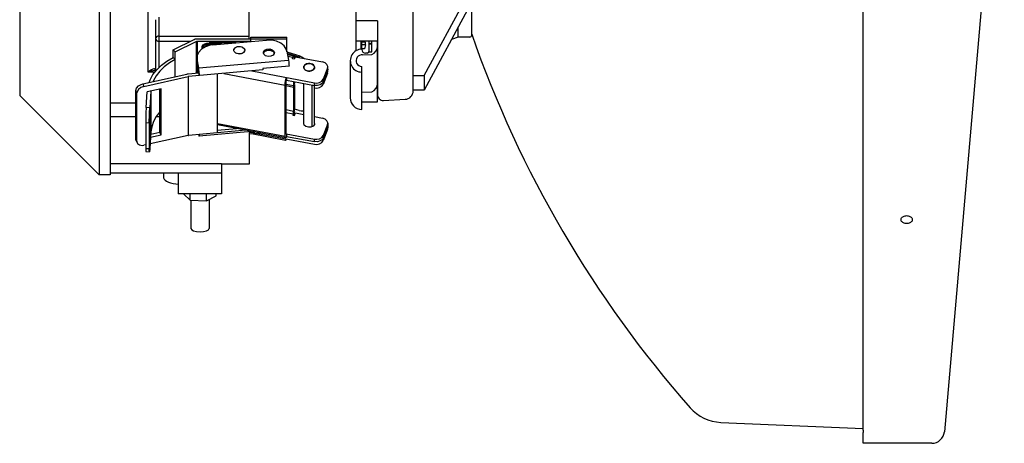
# Model space of a CAD drawing. Units: millimetres. Extents: x 0 to 923472, y 0 to 156496.
# Drawn here: x 858684 to 858957, y 975 to 1092 of the extents above; entities that cross this region are included whole.
import ezdxf

# ---------------------------------------------------------------- set-up
doc = ezdxf.new("R2010")
doc.units = ezdxf.units.MM

msp = doc.modelspace()

# ---------------------------------------------------------------- linework, layer by layer
at = {"color": 1}
for p, q in [((858917.728, 978.285), (858917.749, 1358.188)), ((858709.364, 1286.937), (858709.364, 1048.939)), ((858684.364, 1264.938), (858684.364, 1070.939)), ((858793.23, 1072.216), (858793.23, 1263.661)), ((858706.364, 1252.084), (858706.364, 1048.938)), ((858747.866, 1086.621), (858747.866, 1249.255)), ((858809.408, 1087.563), (858809.408, 1247.154)), ((858956.753, 1167.938), (858940.17, 977.884)), ((858777.482, 1083.322), (858777.482, 1098.212)), ((858796.23, 1076.407), (858808.93, 1099.79)), ((858719.945, 1077.377), (858719.945, 1095.45)), ((858808.93, 1095.79), (858796.23, 1072.407)), ((858722.945, 1078.675), (858722.945, 1092.578)), ((858721.945, 1091.871), (858721.945, 1077.729)), ((858783.324, 1091.577), (858777.482, 1091.577)), ((858783.324, 1091.577), (858783.324, 1071.056)), ((858805.703, 1087.063), (858805.703, 1089.849)), ((858722.945, 1087.328), (858747.866, 1087.328)), ((858748.306, 1087.06), (858758.306, 1087.06)), ((858748.306, 1085.851), (858748.306, 1087.06)), ((858758.306, 1082.953), (858758.306, 1087.06)), ((858805.703, 1087.063), (858803.804, 1086.353)), ((858808.908, 1087.063), (858805.703, 1087.063)), ((858722.945, 1085.914), (858731.576, 1085.914)), ((858726.818, 1083.531), (858732.598, 1086.426)), ((858727.396, 1082.954), (858733.176, 1085.849)), ((858733.176, 1085.849), (858733.176, 1077.033)), ((858733.465, 1086.621), (858758.306, 1086.621)), ((858733.465, 1085.914), (858748.306, 1085.914)), ((858733.465, 1085.914), (858733.465, 1081.784)), ((858734.909, 1084.17), (858734.835, 1083.848)), ((858744.235, 1085.49), (858736.806, 1085.49)), ((858736.806, 1085.49), (858736.806, 1085.136)), ((858740.254, 1085.136), (858736.806, 1085.136)), ((858737.8, 1084.918), (858752.683, 1086.24)), ((858741.876, 1085.28), (858741.216, 1085.405)), ((858743.956, 1084.099), (858744.578, 1084.419)), ((858744.578, 1084.419), (858745.342, 1084.479)), ((858745.342, 1084.479), (858746.048, 1084.263)), ((858746.048, 1084.263), (858746.51, 1083.828)), ((858777.482, 1085.98), (858783.324, 1085.98)), ((858778.777, 1085.98), (858778.777, 1083.694)), ((858779.047, 1083.596), (858779.047, 1085.98)), ((858780.017, 1085.681), (858779.047, 1085.681)), ((858780.017, 1084.905), (858779.047, 1084.905)), ((858780.017, 1084.905), (858779.744, 1083.774)), ((858780.017, 1084.905), (858780.017, 1085.681)), ((858780.987, 1085.98), (858780.987, 1083.007)), ((858780.987, 1085.98), (858780.987, 1083.111)), ((858780.987, 1085.316), (858781.774, 1085.455)), ((858780.987, 1085.075), (858781.774, 1085.213)), ((858781.774, 1083.007), (858781.774, 1085.98)), ((858783.349, 1069.098), (858783.349, 1085.98)), ((858783.349, 1069.098), (858783.349, 1085.98)), ((858783.349, 1069.098), (858783.349, 1085.98)), ((858726.818, 1081.409), (858726.818, 1083.531)), ((858726.818, 1083.531), (858727.396, 1082.954)), ((858726.818, 1081.409), (858727.396, 1080.832)), ((858727.396, 1076.077), (858727.396, 1082.954)), ((858733.423, 1080.703), (858733.423, 1081.41)), ((858733.424, 1081.415), (858733.462, 1080.97)), ((858734.806, 1084.075), (858734.806, 1083.831)), ((858743.597, 1083.407), (858743.639, 1083.604)), ((858743.631, 1083.298), (858743.597, 1083.407)), ((858743.619, 1083.429), (858743.62, 1083.458)), ((858743.651, 1083.214), (858743.619, 1083.429)), ((858743.639, 1083.604), (858743.956, 1084.099)), ((858746.51, 1083.828), (858746.608, 1083.562)), ((858746.588, 1083.646), (858746.62, 1083.431)), ((858746.608, 1083.562), (858746.642, 1083.454)), ((858746.62, 1083.431), (858746.619, 1083.402)), ((858751.818, 1082.6), (858751.784, 1082.708)), ((858754.794, 1082.598), (858754.794, 1082.864)), ((858754.794, 1082.864), (858754.828, 1082.755)), ((858758.267, 1083.172), (858758.703, 1080.717)), ((858758.271, 1083.149), (858758.306, 1083.439)), ((858761.921, 1081.783), (858758.316, 1082.895)), ((858761.721, 1081.459), (858758.389, 1082.487)), ((858760.25, 1081.799), (858758.451, 1082.14)), ((858759.971, 1081.386), (858758.536, 1081.657)), ((858759.841, 1081.044), (858759.971, 1081.386)), ((858760.583, 1081.636), (858760.324, 1080.953)), ((858760.583, 1081.636), (858768.112, 1080.209)), ((858761.721, 1081.459), (858761.921, 1081.783)), ((858761.88, 1081.39), (858761.721, 1081.459)), ((858779.744, 1083.774), (858779.047, 1083.774)), ((858779.236, 1082.106), (858781.774, 1082.261)), ((858780.502, 1082.626), (858780.017, 1082.626)), ((858780.987, 1083.007), (858781.774, 1083.007)), ((858733.462, 1080.262), (858733.412, 1080.671)), ((858733.462, 1080.97), (858733.462, 1080.262)), ((858733.898, 1078.514), (858733.462, 1080.97)), ((858733.898, 1077.807), (858733.462, 1080.262)), ((858733.465, 1080.244), (858733.465, 1077.059)), ((858733.898, 1078.514), (858758.703, 1080.717)), ((858758.879, 1079.018), (858751.582, 1078.369)), ((858760.324, 1080.953), (858759.841, 1081.044)), ((858760.359, 1081.35), (858760.359, 1081.044)), ((858762.944, 1078.806), (858762.938, 1078.709)), ((858762.94, 1078.714), (858762.989, 1078.984)), ((858763.097, 1078.233), (858762.94, 1078.714)), ((858762.989, 1078.984), (858763.327, 1079.422)), ((858763.327, 1079.422), (858763.925, 1079.706)), ((858763.925, 1079.706), (858764.641, 1079.76)), ((858764.641, 1079.76), (858765.31, 1079.572)), ((858765.31, 1079.572), (858765.778, 1079.185)), ((858765.778, 1079.185), (858765.935, 1078.704)), ((858765.935, 1078.704), (858765.887, 1078.435)), ((858765.931, 1078.612), (858765.938, 1078.709)), ((858765.938, 1078.704), (858765.938, 1078.709)), ((858769.526, 1078.477), (858769.6, 1078.835)), ((858769.594, 1077.429), (858769.594, 1078.843)), ((858775.821, 1080.539), (858775.821, 1070.235)), ((858778.984, 1067.072), (858778.984, 1078.951)), ((858718.389, 1074.111), (858730.643, 1076.786)), ((858718.684, 1073.435), (858730.938, 1076.111)), ((858721.777, 1077.377), (858719.945, 1077.377)), ((858721.856, 1078.093), (858721.693, 1078.232)), ((858721.838, 1077.815), (858721.761, 1077.814)), ((858721.839, 1077.815), (858721.838, 1077.815)), ((858721.899, 1077.813), (858721.839, 1077.815)), ((858721.936, 1077.862), (858721.856, 1078.093)), ((858721.939, 1077.805), (858721.899, 1077.813)), ((858730.984, 1076.838), (858730.643, 1076.786)), ((858731.108, 1076.137), (858730.938, 1076.111)), ((858730.938, 1076.111), (858730.938, 1059.847)), ((858733.96, 1077.103), (858730.984, 1076.838)), ((858751.592, 1077.956), (858731.108, 1076.137)), ((858731.108, 1059.873), (858731.108, 1076.137)), ((858734.085, 1076.401), (858733.96, 1077.103)), ((858739.046, 1060.578), (858739.046, 1076.841)), ((858740.82, 1076.999), (858757.796, 1073.783)), ((858748.577, 1077.688), (858765.912, 1074.404)), ((858751.582, 1078.369), (858751.592, 1077.956)), ((858764.222, 1077.66), (858764.6, 1077.655)), ((858765.141, 1077.772), (858765.427, 1077.912)), ((858765.849, 1078.351), (858765.931, 1078.612)), ((858769.526, 1078.477), (858768.361, 1075.404)), ((858768.361, 1074.696), (858769.526, 1077.77)), ((858769.526, 1077.063), (858768.361, 1073.989)), ((858769.592, 1077.499), (858769.495, 1077.758)), ((858769.526, 1077.77), (858769.526, 1078.477)), ((858769.593, 1078.142), (858769.526, 1077.77)), ((858769.526, 1077.063), (858769.6, 1077.421)), ((858769.6, 1077.421), (858769.592, 1077.499)), ((858793.23, 1076.407), (858796.23, 1076.407)), ((858796.23, 1076.407), (858796.23, 1072.407)), ((858718.389, 1074.111), (858718.684, 1073.435)), ((858757.796, 1059.64), (858757.796, 1073.783)), ((858758.055, 1060.323), (858758.055, 1074.466)), ((858760.1, 1073.596), (858758.055, 1073.983)), ((858758.055, 1073.629), (858760.155, 1073.232)), ((858758.185, 1075.868), (858758.185, 1075.161)), ((858758.185, 1075.161), (858765.912, 1073.696)), ((858760.1, 1074.798), (858760.1, 1073.596)), ((858760.1, 1073.596), (858760.359, 1074.279)), ((858760.155, 1073.232), (858760.414, 1073.915)), ((858760.155, 1073.232), (858760.155, 1066.514)), ((858760.234, 1073.949), (858760.414, 1073.915)), ((858760.359, 1074.749), (858760.359, 1074.279)), ((858760.414, 1073.915), (858760.414, 1067.197)), ((858762.938, 1063.158), (858762.938, 1074.26)), ((858765.141, 1073.843), (858765.141, 1062.247)), ((858765.912, 1073.696), (858765.912, 1074.404)), ((858765.938, 1063.148), (858765.938, 1073.696)), ((858768.361, 1075.404), (858768.361, 1074.696)), ((858684.364, 1070.938), (858706.364, 1048.938)), ((858716.478, 1058.844), (858716.478, 1072.279)), ((858716.773, 1071.604), (858716.478, 1072.279)), ((858716.773, 1058.169), (858716.773, 1071.604)), ((858719.357, 1067.56), (858719.644, 1071.876)), ((858723.461, 1072.711), (858719.639, 1071.876)), ((858720.66, 1072.099), (858720.356, 1067.527)), ((858720.662, 1072.099), (858720.662, 1060.819)), ((858723.166, 1060.658), (858723.166, 1072.646)), ((858723.461, 1059.983), (858723.461, 1072.711)), ((858778.984, 1071.824), (858781.774, 1071.957)), ((858796.23, 1072.407), (858793.23, 1072.407)), ((858716.478, 1068.753), (858709.364, 1068.753)), ((858783.303, 1069.098), (858778.984, 1069.098)), ((858785.008, 1069.544), (858790.991, 1069.857)), ((858720.356, 1067.527), (858719.357, 1067.56)), ((858760.155, 1066.514), (858758.055, 1066.912)), ((858758.055, 1066.192), (858760.026, 1065.819)), ((858760.026, 1065.819), (858759.896, 1065.477)), ((858759.896, 1065.477), (858760.379, 1065.386)), ((858760.379, 1065.386), (858760.638, 1066.069)), ((858761.721, 1066.751), (858760.412, 1067.155)), ((858760.638, 1066.069), (858762.938, 1065.633)), ((858765.938, 1065.065), (858768.112, 1064.653)), ((858716.478, 1064.979), (858709.364, 1064.979)), ((858720.214, 1063.286), (858719.216, 1063.32)), ((858719.216, 1063.32), (858719.216, 1056.249)), ((858720.214, 1063.286), (858720.214, 1056.215)), ((858723.166, 1064.979), (858722.095, 1064.979)), ((858739.046, 1063.193), (858757.796, 1059.64)), ((858757.905, 1059.191), (858739.046, 1062.764)), ((858765.935, 1063.148), (858765.887, 1062.878)), ((858769.526, 1062.921), (858768.361, 1059.847)), ((858769.526, 1062.921), (858769.6, 1063.279)), ((858769.526, 1062.214), (858769.526, 1062.921)), ((858769.593, 1062.585), (858769.526, 1062.214)), ((858769.594, 1063.287), (858769.594, 1061.873)), ((858720.662, 1060.819), (858720.356, 1056.213)), ((858730.938, 1059.847), (858720.445, 1057.556)), ((858720.565, 1059.35), (858723.461, 1059.983)), ((858723.166, 1060.658), (858720.615, 1060.101)), ((858723.461, 1059.983), (858723.166, 1060.658)), ((858730.938, 1059.847), (858731.108, 1059.873)), ((858746.903, 1061.276), (858731.108, 1059.873)), ((858748.473, 1060.978), (858734.031, 1059.696)), ((858739.046, 1061.291), (858744.342, 1061.761)), ((858747.866, 1060.924), (858747.866, 1051.938)), ((858747.866, 1060.663), (858749.414, 1060.8)), ((858751.014, 1060.497), (858747.866, 1060.217)), ((858757.905, 1058.484), (858748.473, 1060.271)), ((858750.148, 1060.42), (858765.912, 1057.433)), ((858758.093, 1060.175), (858758.055, 1060.323)), ((858758.057, 1060.335), (858765.912, 1058.847)), ((858758.185, 1060.311), (858758.093, 1060.175)), ((858758.185, 1060.311), (858758.185, 1059.604)), ((858758.185, 1059.604), (858765.912, 1058.14)), ((858768.361, 1059.14), (858769.526, 1062.214)), ((858769.526, 1061.507), (858768.361, 1058.433)), ((858768.361, 1059.847), (858768.361, 1059.14)), ((858769.592, 1061.943), (858769.495, 1062.202)), ((858769.526, 1061.507), (858769.6, 1061.864)), ((858769.6, 1061.864), (858769.592, 1061.943)), ((858716.478, 1058.844), (858716.773, 1058.169)), ((858716.556, 1058.461), (858716.851, 1057.786)), ((858716.773, 1058.169), (858716.854, 1057.78)), ((858719.216, 1057.288), (858718.684, 1057.172)), ((858765.912, 1058.14), (858765.912, 1058.847)), ((858719.216, 1056.249), (858720.214, 1056.215)), ((858719.257, 1055.369), (858720.256, 1055.336)), ((858740.165, 1051.965), (858709.364, 1051.965)), ((858740.165, 1051.965), (858740.165, 1043.69)), ((858747.866, 1051.938), (858740.165, 1051.938)), ((858709.364, 1048.938), (858706.364, 1048.938)), ((858740.165, 1049.438), (858709.364, 1049.438)), ((858724.165, 1049.438), (858724.165, 1048.273)), ((858728.165, 1049.438), (858728.165, 1043.69)), ((858740.165, 1043.69), (858728.165, 1043.69)), ((858729.785, 1043.565), (858729.785, 1043.69)), ((858729.785, 1043.565), (858731.545, 1041.946)), ((858731.545, 1041.946), (858731.545, 1043.69)), ((858736.012, 1041.733), (858736.012, 1043.69)), ((858738.718, 1043.138), (858738.718, 1043.69)), ((858731.545, 1041.946), (858736.012, 1041.733)), ((858731.752, 1041.946), (858731.752, 1034.146)), ((858736.012, 1041.733), (858738.718, 1043.138)), ((858736.752, 1042.117), (858736.752, 1034.146)), ((858878.304, 980.489), (858917.728, 978.753)), ((858917.728, 978.285), (858917.728, 977.688)), ((858917.727, 974.688), (858917.728, 977.688)), ((858936.684, 974.688), (858917.727, 974.688))]:
    msp.add_line(p, q, dxfattribs=at)
for points in [[(858722.945, 1087.328), (858722.559, 1087.273), (858722.229, 1087.115), (858722.017, 1086.885), (858721.945, 1086.621)], [(858721.945, 1086.621), (858722.021, 1086.35), (858722.238, 1086.121), (858722.562, 1085.968), (858722.945, 1085.914)], [(858732.598, 1086.426), (858732.865, 1086.532), (858733.161, 1086.599), (858733.465, 1086.621)], [(858733.176, 1085.849), (858733.265, 1085.884), (858733.364, 1085.906), (858733.465, 1085.914)], [(858737.8, 1084.918), (858737.06, 1084.812), (858735.767, 1084.405), (858734.686, 1083.759), (858733.905, 1082.925), (858733.486, 1081.97), (858733.424, 1081.415)], [(858734.806, 1084.075), (858734.884, 1084.467), (858735.159, 1084.877), (858735.603, 1085.205), (858736.172, 1085.417), (858736.806, 1085.49)], [(858736.806, 1085.136), (858736.252, 1085.081), (858735.672, 1084.887), (858735.208, 1084.572), (858734.909, 1084.17)], [(858736.45, 1084.874), (858735.86, 1084.577), (858735.394, 1084.185), (858735.391, 1084.181)], [(858738.712, 1084.999), (858738.563, 1085.043), (858737.846, 1085.115), (858737.126, 1085.057), (858736.45, 1084.874)], [(858741.036, 1085.206), (858741.073, 1085.284), (858741.216, 1085.404)], [(858743.62, 1083.458), (858743.677, 1083.723), (858743.827, 1083.969), (858744.059, 1084.18), (858744.358, 1084.344), (858744.706, 1084.45), (858745.08, 1084.49), (858745.457, 1084.464), (858745.812, 1084.371), (858746.123, 1084.218), (858746.37, 1084.016), (858746.537, 1083.776), (858746.588, 1083.646)], [(858758.267, 1083.172), (858758.117, 1083.696), (858757.542, 1084.61), (858756.629, 1085.374), (858755.449, 1085.926), (858754.098, 1086.223), (858752.683, 1086.24)], [(858720.185, 1074.503), (858720.436, 1075.224), (858721.234, 1076.676), (858722.292, 1078.042), (858723.59, 1079.3), (858725.107, 1080.429), (858726.818, 1081.409)], [(858746.642, 1083.454), (858746.599, 1083.257), (858746.283, 1082.761), (858745.661, 1082.441), (858744.896, 1082.381), (858744.19, 1082.597), (858743.729, 1083.033), (858743.631, 1083.298)], [(858743.868, 1082.845), (858743.701, 1083.085), (858743.651, 1083.214)], [(858744.427, 1082.489), (858744.116, 1082.642), (858743.868, 1082.845)], [(858745.158, 1082.37), (858744.782, 1082.397), (858744.427, 1082.489)], [(858745.88, 1082.516), (858745.532, 1082.41), (858745.158, 1082.37)], [(858746.411, 1082.891), (858746.18, 1082.68), (858745.88, 1082.516)], [(858746.619, 1083.402), (858746.561, 1083.137), (858746.411, 1082.891)], [(858751.784, 1082.708), (858751.826, 1082.905), (858752.142, 1083.401), (858752.765, 1083.721), (858753.529, 1083.781), (858754.235, 1083.565), (858754.697, 1083.129), (858754.794, 1082.864)], [(858754.828, 1082.755), (858754.786, 1082.558), (858754.47, 1082.063), (858753.847, 1081.743), (858753.083, 1081.683), (858752.377, 1081.899), (858751.915, 1082.334), (858751.818, 1082.6)], [(858751.833, 1082.559), (858751.873, 1082.691), (858751.974, 1082.866), (858752.118, 1083.026), (858752.3, 1083.165), (858752.515, 1083.279), (858752.754, 1083.364), (858753.011, 1083.418), (858753.277, 1083.439), (858753.545, 1083.425), (858753.804, 1083.379), (858754.048, 1083.3), (858754.268, 1083.192), (858754.458, 1083.058)], [(858754.458, 1083.058), (858754.548, 1082.973), (858754.678, 1082.807), (858754.764, 1082.628), (858754.78, 1082.55)], [(858760.249, 1081.797), (858760.229, 1081.799), (858760.064, 1081.601), (858759.971, 1081.386)], [(858760.359, 1081.35), (858760.334, 1081.657), (858760.249, 1081.797)], [(858761.921, 1081.783), (858762.428, 1081.571), (858762.96, 1081.213), (858762.992, 1081.179)], [(858727.396, 1080.832), (858725.786, 1079.909), (858724.358, 1078.847), (858723.136, 1077.663), (858722.141, 1076.377), (858721.389, 1075.011), (858721.297, 1074.746)], [(858758.703, 1080.717), (858758.785, 1080.149), (858758.858, 1079.385), (858758.879, 1079.018)], [(858762.938, 1078.709), (858762.957, 1078.539), (858763.065, 1078.282)], [(858763.734, 1079.646), (858763.449, 1079.507), (858763.198, 1079.306), (858763.026, 1079.068), (858762.944, 1078.806)], [(858765.938, 1078.709), (858765.918, 1078.879), (858765.811, 1079.136), (858765.616, 1079.366), (858765.346, 1079.553), (858765.018, 1079.687), (858764.654, 1079.759), (858764.275, 1079.764), (858763.907, 1079.701), (858763.734, 1079.646)], [(858769.6, 1078.835), (858769.592, 1078.914), (858769.378, 1079.483), (858768.854, 1079.941), (858768.112, 1080.209)], [(858721.693, 1078.232), (858721.455, 1078.268), (858721.156, 1078.2), (858720.801, 1078.031), (858720.396, 1077.759), (858719.945, 1077.377)], [(858721.761, 1077.814), (858721.229, 1077.759), (858720.622, 1077.616), (858719.945, 1077.377)], [(858734.085, 1076.401), (858734.078, 1076.728), (858734.029, 1077.47), (858733.946, 1078.209), (858733.898, 1078.514)], [(858733.96, 1077.103), (858733.947, 1077.399), (858733.898, 1077.807)], [(858763.065, 1078.282), (858763.259, 1078.053), (858763.529, 1077.865)], [(858765.887, 1078.435), (858765.548, 1077.996), (858764.95, 1077.712), (858764.234, 1077.658), (858763.565, 1077.846), (858763.097, 1078.233)], [(858763.529, 1077.865), (858763.857, 1077.731), (858764.222, 1077.66)], [(858764.6, 1077.655), (858764.968, 1077.717), (858765.141, 1077.772)], [(858765.427, 1077.912), (858765.678, 1078.112), (858765.849, 1078.351)], [(858716.478, 1072.279), (858716.667, 1072.933), (858717.197, 1073.542), (858717.963, 1073.982), (858718.389, 1074.111)], [(858718.684, 1073.435), (858717.856, 1073.115), (858717.19, 1072.577), (858716.821, 1071.929), (858716.773, 1071.604)], [(858757.796, 1073.783), (858757.821, 1074.22), (858757.927, 1074.918), (858758.091, 1075.591), (858758.185, 1075.868)], [(858758.055, 1074.466), (858758.088, 1074.788), (858758.185, 1075.161)], [(858765.912, 1074.404), (858766.529, 1074.357), (858767.335, 1074.508), (858767.983, 1074.879), (858768.361, 1075.404)], [(858768.361, 1074.696), (858768.11, 1074.295), (858767.522, 1073.878), (858766.744, 1073.666), (858765.912, 1073.696)], [(858765.938, 1072.987), (858766.529, 1072.943), (858767.335, 1073.094), (858767.983, 1073.465), (858768.361, 1073.989)], [(858719.357, 1067.56), (858719.329, 1067.106), (858719.303, 1066.588), (858719.278, 1066.025), (858719.257, 1065.44), (858719.239, 1064.855), (858719.226, 1064.293), (858719.218, 1063.774), (858719.216, 1063.32)], [(858720.214, 1063.286), (858720.217, 1063.741), (858720.225, 1064.259), (858720.238, 1064.822), (858720.256, 1065.407), (858720.277, 1065.992), (858720.302, 1066.554), (858720.328, 1067.073), (858720.356, 1067.527)], [(858720.607, 1067.648), (858720.579, 1067.572), (858720.546, 1067.345), (858720.511, 1066.976), (858720.474, 1066.479), (858720.437, 1065.873), (858720.402, 1065.182), (858720.37, 1064.432), (858720.341, 1063.653), (858720.318, 1062.873), (858720.3, 1062.122), (858720.29, 1061.431), (858720.286, 1060.825)], [(858720.341, 1059.653), (858720.37, 1059.729), (858720.402, 1059.956), (858720.437, 1060.325), (858720.474, 1060.822), (858720.511, 1061.427), (858720.546, 1062.118), (858720.579, 1062.868), (858720.607, 1063.648), (858720.631, 1064.428), (858720.648, 1065.178), (858720.659, 1065.87), (858720.662, 1066.476)], [(858720.662, 1066.476), (858720.659, 1066.973), (858720.648, 1067.343), (858720.631, 1067.571), (858720.607, 1067.648)], [(858723.166, 1066.379), (858723.136, 1066.349), (858722.141, 1065.063), (858721.389, 1063.697), (858720.894, 1062.274), (858720.662, 1060.819)], [(858760.026, 1065.819), (858760.112, 1066.137), (858760.155, 1066.514)], [(858760.128, 1065.433), (858760.162, 1065.539), (858760.316, 1066.233), (858760.403, 1066.913), (858760.414, 1067.197)], [(858760.359, 1066.5), (858760.334, 1066.062), (858760.236, 1065.413)], [(858761.721, 1066.751), (858762.228, 1066.65), (858762.76, 1066.68), (858762.938, 1066.756)], [(858765.887, 1062.878), (858765.548, 1062.44), (858764.95, 1062.156), (858764.234, 1062.102), (858763.565, 1062.29), (858763.097, 1062.677), (858762.94, 1063.158)], [(858769.6, 1063.279), (858769.592, 1063.357), (858769.378, 1063.927), (858768.854, 1064.385), (858768.112, 1064.653)], [(858720.286, 1060.825), (858720.29, 1060.328), (858720.3, 1059.958), (858720.318, 1059.73), (858720.341, 1059.653)], [(858733.9, 1060.121), (858733.949, 1059.884), (858734.031, 1059.696)], [(858734.031, 1059.696), (858734.079, 1059.901), (858734.085, 1060.137)], [(858757.905, 1059.192), (858757.808, 1059.416), (858757.796, 1059.64)], [(858758.185, 1059.604), (858758.048, 1059.312), (858757.905, 1059.192)], [(858765.912, 1058.847), (858766.529, 1058.801), (858767.335, 1058.952), (858767.983, 1059.322), (858768.361, 1059.847)], [(858716.558, 1058.48), (858716.526, 1058.54), (858716.478, 1058.844)], [(858716.854, 1057.78), (858716.962, 1057.597), (858717.492, 1057.22), (858718.258, 1057.114), (858718.684, 1057.172)], [(858757.906, 1058.486), (858757.927, 1058.484), (858758.091, 1058.682), (858758.185, 1058.897)], [(858768.361, 1059.14), (858768.11, 1058.739), (858767.522, 1058.321), (858766.744, 1058.11), (858765.912, 1058.14)], [(858765.912, 1057.433), (858766.529, 1057.387), (858767.335, 1057.538), (858767.983, 1057.908), (858768.361, 1058.433)], [(858719.216, 1056.249), (858719.218, 1055.875), (858719.226, 1055.598), (858719.239, 1055.427), (858719.257, 1055.369)], [(858720.256, 1055.336), (858720.238, 1055.394), (858720.225, 1055.565), (858720.217, 1055.842), (858720.214, 1056.215)], [(858720.356, 1056.213), (858720.328, 1055.84), (858720.302, 1055.564), (858720.277, 1055.393), (858720.256, 1055.336)], [(858724.165, 1048.273), (858724.182, 1048.111), (858724.318, 1047.793), (858724.586, 1047.488), (858724.979, 1047.204), (858725.486, 1046.949), (858726.094, 1046.731), (858726.785, 1046.554), (858727.542, 1046.425), (858728.165, 1046.363)], [(858731.752, 1034.146), (858731.942, 1033.772), (858732.484, 1033.455), (858733.295, 1033.244), (858734.252, 1033.169)], [(858734.252, 1033.169), (858735.208, 1033.244), (858736.019, 1033.455), (858736.561, 1033.772), (858736.752, 1034.146)]]:
    msp.add_lwpolyline(points, dxfattribs=at)
at = {"color": 1, "flags": 128}
for points in [[(858928.189, 1036.56), (858928.205, 1036.72), (858928.257, 1036.884), (858928.348, 1037.046), (858928.477, 1037.2), (858928.643, 1037.338), (858928.838, 1037.456), (858929.055, 1037.548), (858929.283, 1037.612), (858929.514, 1037.649), (858929.739, 1037.661)], [(858929.739, 1035.469), (858929.514, 1035.48), (858929.283, 1035.517), (858929.055, 1035.581), (858928.838, 1035.672), (858928.643, 1035.788), (858928.477, 1035.926), (858928.348, 1036.079), (858928.257, 1036.24), (858928.205, 1036.402), (858928.189, 1036.56)], [(858929.739, 1037.661), (858929.963, 1037.649), (858930.194, 1037.612), (858930.423, 1037.548), (858930.639, 1037.456), (858930.835, 1037.338), (858931, 1037.2), (858931.13, 1037.046), (858931.22, 1036.884), (858931.272, 1036.72), (858931.289, 1036.56)], [(858931.289, 1036.56), (858931.272, 1036.402), (858931.22, 1036.24), (858931.13, 1036.079), (858931, 1035.926), (858930.835, 1035.788), (858930.639, 1035.672), (858930.423, 1035.581), (858930.194, 1035.517), (858929.963, 1035.48), (858929.739, 1035.469)]]:
    msp.add_lwpolyline(points, dxfattribs=at)
at = {"color": 1}
for centre, radius, start, end in [((858808.908, 1087.563), 0.5, 270, 0), ((859103.576, 1190.554), 311.573, 199.2416, 221.39118), ((858780.987, 1084.488), 2.362, 289.47122, 0), ((858778.984, 1080.539), 3.162, 88.84417, 270), ((858778.984, 1080.539), 1.587, 80.86303, 270), ((858780.017, 1083.596), 0.97, 180, 270), ((858780.502, 1083.111), 0.485, 270, 0), ((858780.987, 1074.184), 2.362, 289.47122, 0), ((858784.924, 1071.142), 1.6, 180, 273), ((858784.924, 1071.142), 1.6, 180, 273), ((858790.868, 1072.216), 2.362, 273, 0), ((858778.984, 1070.235), 3.162, 180, 270), ((858878.832, 992.477), 12, 221.39118, 267.4792), ((858936.684, 978.188), 3.5, 269.99988, 355.01328)]:
    msp.add_arc(centre, radius, start, end, dxfattribs=at)

doc.saveas('drawing.dxf')
